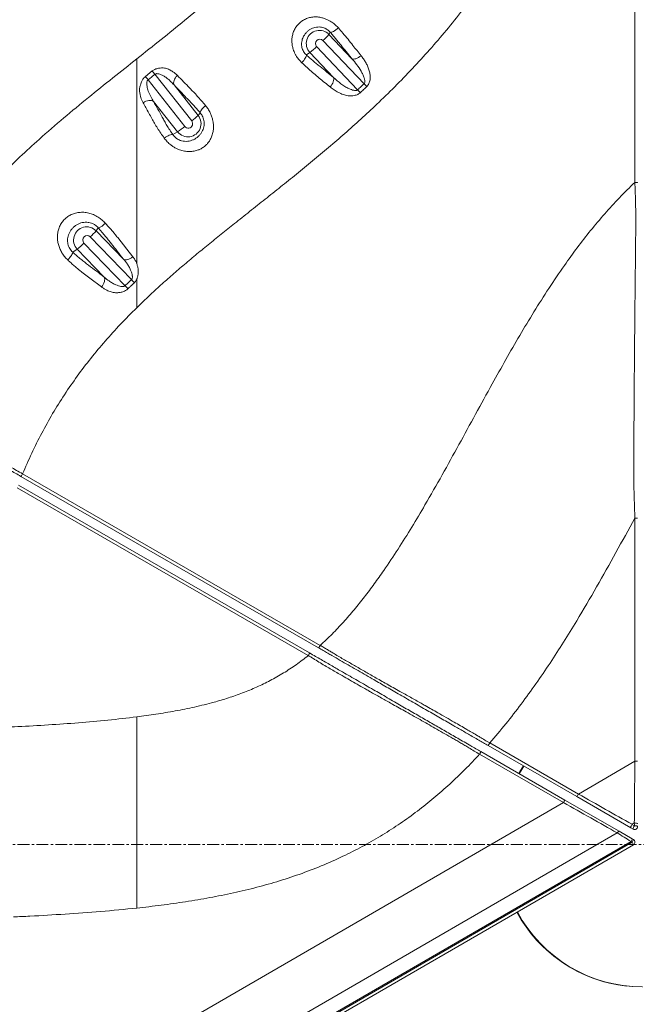
# Model space of a CAD drawing. Units: inches. Extents: x -1960 to 4484, y -122 to 381.
# Drawn here: x 264 to 290, y 158 to 199 of the extents above; entities that cross this region are included whole.
import ezdxf

# ---------------------------------------------------------------- set-up
doc = ezdxf.new("R2010")
doc.units = ezdxf.units.IN
doc.header["$MEASUREMENT"] = 0
for name, pattern in [('CENTER', [2, 1.25, -0.25, 0.25, -0.25]), ('CENTERX2', [0.8, 0.5, -0.1, 0.1, -0.1]), ('SLD-Solid', [0])]:
    doc.linetypes.add(name, pattern=pattern)
doc.layers.get('0').update_dxf_attribs({"linetype": 'SLD-Solid'})
doc.layers.add('grid', color=1, linetype='CENTER', lineweight=5)
doc.layers.add('INNER TRIANGLE DETAILS', color=7, linetype='Continuous', lineweight=0, transparency=0.3)

msp = doc.modelspace()

# ---------------------------------------------------------------- linework, layer by layer
at = {"color": 7, "linetype": 'Continuous', "lineweight": 15}
for p, q in [((289.78297, 192.24836), (289.78297, 208.5319)), ((289.78424, 192.24438), (289.78297, 192.24836)), ((276.45211, 172.63392), (263.90122, 179.85763)), ((263.97008, 179.96597), (276.52138, 172.74202)), ((276.01607, 172.31173), (263.73515, 179.38006)), ((263.79099, 179.4884), (276.07138, 172.42037)), ((289.78297, 167.85604), (289.78297, 178.10433)), ((276.52138, 172.74202), (276.52121, 172.74179)), ((276.01574, 172.31136), (276.01607, 172.31173)), ((287.33324, 166.37124), (283.59534, 168.5226)), ((283.6648, 168.63016), (283.66483, 168.63015)), ((283.66483, 168.63015), (283.66505, 168.63045)), ((283.66505, 168.63045), (287.4021, 166.47958)), ((283.23763, 168.15533), (283.23736, 168.15497)), ((286.77704, 166.11821), (283.23763, 168.15533)), ((283.29262, 168.26416), (286.83289, 166.22654)), ((289.78297, 167.85604), (289.90146, 167.85604)), ((289.61702, 165.0568), (287.33324, 166.37124)), ((286.83289, 166.22654), (289.11667, 164.9121)), ((289.76117, 165.25837), (289.6641, 165.20225)), ((206.50018, 117.12229), (289.03903, 164.84088)), ((289.11667, 164.9121), (289.67684, 164.58969)), ((289.7141, 165.00093), (289.61702, 165.0568)), ((289.621, 164.48136), (206.52198, 116.43891)), ((206.52198, 116.38141), (289.67083, 164.45267)), ((289.72689, 164.34446), (206.57803, 116.2732)), ((289.67083, 164.45267), (289.621, 164.48136)), ((289.67684, 164.58969), (289.72668, 164.56101))]:
    msp.add_line(p, q, dxfattribs=at)
at = {"color": 7, "linetype": 'Continuous', "lineweight": 15, "flags": 128}
for points in [[(284.89424, 167.34234), (284.99898, 167.51781), (285.09109, 167.66172)], [(284.909, 167.33385), (285.0186, 167.51781), (285.10532, 167.65353)], [(289.6641, 165.20225), (289.64985, 165.17875), (289.63705, 165.15459), (289.6263, 165.13094), (289.61814, 165.10896), (289.61296, 165.08971), (289.61101, 165.07413), (289.61239, 165.06298), (289.61702, 165.0568)], [(289.76117, 165.25837), (289.78758, 165.25851), (289.81349, 165.25698), (289.83775, 165.25385), (289.85927, 165.24927), (289.87709, 165.24344), (289.89042, 165.23662), (289.89867, 165.22912), (289.90146, 165.22126)], [(289.76499, 165.13997), (289.79092, 165.13989), (289.81623, 165.1385), (289.83983, 165.13584), (289.8607, 165.13205), (289.87794, 165.12727), (289.89081, 165.12171), (289.89877, 165.11563), (289.90146, 165.10926)], [(289.03903, 164.84088), (289.05064, 164.85794), (289.06236, 164.8734), (289.07384, 164.88682), (289.08475, 164.8978), (289.09476, 164.90601), (289.10358, 164.91122), (289.11096, 164.91327), (289.11667, 164.9121)]]:
    msp.add_lwpolyline(points, dxfattribs=at)
at = {"color": 7, "linetype": 'Continuous', "lineweight": 15}
for centre, radius, start, end in [((263.32947, 180.29712), 0.72114, 322.451576, 332.664437), ((290.08898, 164.35235), 6, 146.492813, 150.076137), ((286.76149, 166.81072), 0.72114, 322.451559, 332.664451), ((286.20931, 166.47941), 0.6729, 327.534523, 337.926883), ((289.92223, 165.00358), 0.20815, 139.062044, 180.731287), ((289.77646, 165.10926), 0.125, 240.07725, 0), ((289.05327, 164.84256), 0.6729, 327.534523, 337.926883), ((289.1031, 164.81388), 0.6729, 327.534523, 337.926883), ((289.10323, 164.09005), 0.67355, 22.192369, 32.573582), ((289.66432, 164.45267), 0.125, 300.033708, 60.07725), ((290.08898, 164.35235), 6, 208.368149, 263.702471), ((290.09081, 164.3432), 5.99094, 208.281019, 269.973503), ((290.11043, 164.34321), 5.99096, 208.187117, 269.973467)]:
    msp.add_arc(centre, radius, start, end, dxfattribs=at)
for centre, major_axis, ratio, start_param, end_param in [((289.77646, 167.65655), (0.06257, 7.54428), 0.00064385, 4.38890143, 4.73883953), ((287.56851, 166.38006), (6.5705, -3.70947), 0.00064372, 1.24654992, 1.59648801), ((286.94344, 166.01869), (6.5705, -3.70947), 0.00064372, 1.24654992, 1.59648801), ((290.19714, 164.86714), (1.68955, -1.04463), 0.00250058, 1.83099185, 1.89332031), ((289.77646, 164.62393), (-0.06256, 1.98524), 0.00250103, 4.97527012, 5.03759858), ((289.57208, 164.50577), (1.68955, -1.04463), 0.00250058, 1.54338222, 1.89332031)]:
    msp.add_ellipse(centre, major_axis=major_axis, ratio=ratio, start_param=start_param, end_param=end_param, dxfattribs=at)
for points, knots in [([(289.78195, 178.1034), (289.78195, 178.10341), (289.78122, 178.24264), (289.76785, 178.53477), (289.75658, 178.97856), (289.73737, 179.4698), (289.73339, 179.9951), (289.7388, 180.63317), (289.73929, 181.34596), (289.74751, 182.17051), (289.75275, 183.0382), (289.75898, 183.94854), (289.76627, 184.86942), (289.77419, 185.76136), (289.78243, 186.62392), (289.79136, 187.45358), (289.79963, 188.23971), (289.80783, 188.979), (289.8148, 189.6705), (289.82033, 190.26425), (289.8188, 190.74718), (289.81961, 191.12377), (289.81289, 191.48632), (289.79461, 191.86143), (289.78769, 192.11671), (289.78424, 192.24438)], [0, 0, 0, 0, 0.00000016, 0.02913619, 0.06116469, 0.09318764, 0.13347858, 0.17377823, 0.22987662, 0.28596995, 0.34915542, 0.41334614, 0.47762807, 0.54232316, 0.60003132, 0.65808526, 0.71613453, 0.7653438, 0.81457987, 0.86377121, 0.89398343, 0.92028794, 0.94657387, 0.97328137, 1, 1, 1, 1]), ([(263.90122, 179.85763), (263.82076, 179.90394), (263.65984, 179.99656), (263.44906, 180.11788), (263.2732, 180.21909), (263.12968, 180.3017), (262.93993, 180.41091), (262.70557, 180.5458), (262.42133, 180.70939), (262.13626, 180.87347), (261.84522, 181.04097), (261.54341, 181.21468), (261.25245, 181.38214), (260.97111, 181.54407), (260.70562, 181.69687), (260.43557, 181.8523), (260.16526, 182.00788), (259.89947, 182.16086), (259.65375, 182.30228), (259.43264, 182.42954), (259.2349, 182.54335), (258.82262, 182.78064), (258.42288, 183.01071), (258.02589, 183.2392), (257.85334, 183.33851), (257.67339, 183.44208), (257.48236, 183.55204), (257.29123, 183.66204), (257.10685, 183.76816), (256.99199, 183.83427), (256.93456, 183.86732)], [0, 0, 0, 0, 0.03025525, 0.06051043, 0.0806292, 0.10082638, 0.12099508, 0.16524205, 0.20965575, 0.25405646, 0.29828716, 0.34230766, 0.38629188, 0.42015476, 0.45416153, 0.48802415, 0.52189246, 0.55590528, 0.58977236, 0.6189852, 0.64831322, 0.67760108, 0.81627459, 0.84442728, 0.87282784, 0.9010613, 0.92892442, 0.95662302, 0.97831146, 1, 1, 1, 1]), ([(257.00342, 183.97566), (257.00343, 183.97566), (257.05251, 183.94778), (257.15106, 183.89198), (257.29843, 183.80838), (257.44471, 183.72542), (257.58934, 183.64337), (257.72987, 183.56357), (257.90896, 183.46213), (258.09584, 183.35431), (258.50689, 183.11802), (258.88447, 182.90028), (259.24633, 182.69282), (259.40881, 182.59801), (259.58677, 182.49456), (259.76751, 182.38933), (259.94796, 182.28424), (260.12634, 182.1803), (260.31061, 182.07289), (260.49815, 181.96351), (260.68617, 181.8538), (260.87421, 181.74402), (261.06161, 181.63454), (261.26455, 181.51598), (261.47824, 181.39076), (261.7642, 181.22466), (262.2709, 180.93401), (262.73836, 180.66219), (263.09872, 180.45702), (263.25018, 180.37187), (263.45138, 180.25836), (263.7076, 180.11396), (263.88211, 180.01557), (263.97008, 179.96597), (263.97008, 179.96597)], [0, 0, 0, 0, 0.00000026, 0.0184517, 0.03707688, 0.05626108, 0.07564146, 0.09569821, 0.11598057, 0.15726389, 0.18892292, 0.31555904, 0.34100803, 0.36649217, 0.39240514, 0.41861155, 0.44133545, 0.46425486, 0.48779683, 0.5115551, 0.53510739, 0.55887531, 0.58333402, 0.60803411, 0.64031439, 0.6730669, 0.73881133, 0.87029299, 0.886239, 0.9022494, 0.93490488, 0.96698668, 0.99999974, 1, 1, 1, 1]), ([(289.78297, 178.10433), (289.78289, 178.10432), (289.78273, 178.1043), (289.78244, 178.10411), (289.78218, 178.1038), (289.78202, 178.10352), (289.78195, 178.1034)], [0, 0, 0, 0, 0.15103061, 0.34585743, 0.71065414, 1, 1, 1, 1]), ([(289.90146, 178.10405), (289.90142, 178.10406), (289.90131, 178.10407), (289.8989, 178.10412), (289.88787, 178.10419), (289.8611, 178.10426), (289.82486, 178.10432), (289.79693, 178.10433), (289.78297, 178.10433)], [0, 0, 0, 0, 0.03505635, 0.11185097, 0.33388877, 0.55592603, 0.77796301, 1, 1, 1, 1]), ([(276.52121, 172.74179), (276.51414, 172.72961), (276.5, 172.70524), (276.48022, 172.67289), (276.46434, 172.64833), (276.45549, 172.63627), (276.45269, 172.63377), (276.45219, 172.6339), (276.45211, 172.63392)], [0, 0, 0, 0, 0.21147503, 0.42295004, 0.6344256, 0.8459024, 0.97339939, 1, 1, 1, 1]), ([(283.59534, 168.5226), (283.52934, 168.56059), (283.39739, 168.63654), (283.19002, 168.75589), (282.97807, 168.87788), (282.7641, 169.00103), (282.55594, 169.12083), (282.35123, 169.23866), (282.12162, 169.37081), (281.8674, 169.51713), (281.59061, 169.67643), (281.3102, 169.83783), (281.02401, 170.00254), (280.72972, 170.17192), (280.42623, 170.3466), (280.11744, 170.52432), (279.81449, 170.69869), (279.52174, 170.86718), (279.24215, 171.0281), (278.97085, 171.18425), (278.67815, 171.35271), (278.36681, 171.5319), (278.03329, 171.72386), (277.70154, 171.9148), (277.36349, 172.10937), (277.07528, 172.27525), (276.8328, 172.41481), (276.6444, 172.52325), (276.51613, 172.59707), (276.45211, 172.63392)], [0, 0, 0, 0, 0.02564117, 0.051263, 0.08078476, 0.11040419, 0.1402583, 0.1702156, 0.20002193, 0.24006947, 0.28021017, 0.32028677, 0.36022161, 0.40009616, 0.44011928, 0.48027107, 0.52028112, 0.55761836, 0.59515639, 0.63279013, 0.67025854, 0.72120697, 0.77224139, 0.8232836, 0.87421956, 0.92508529, 0.95000795, 0.97504555, 1, 1, 1, 1]), ([(276.52121, 172.74179), (276.5714, 172.71176), (276.6722, 172.65143), (276.82149, 172.56029), (276.96969, 172.47099), (277.14083, 172.36752), (277.33083, 172.25435), (277.60541, 172.09485), (277.95498, 171.89504), (278.38126, 171.65051), (278.75019, 171.43798), (279.05936, 171.26223), (279.32058, 171.11607), (279.59444, 170.96216), (279.85615, 170.81532), (280.09913, 170.6789), (280.32177, 170.55385), (280.54564, 170.42805), (280.75561, 170.30998), (280.9805, 170.18328), (281.2169, 170.05075), (281.61992, 169.81914), (282.1159, 169.53507), (282.58419, 169.26694), (282.89526, 169.0859), (283.08012, 168.97666), (283.26749, 168.86521), (283.45556, 168.75421), (283.59443, 168.6708), (283.6648, 168.63016), (283.6648, 168.63016)], [0, 0, 0, 0, 0.01971313, 0.03959387, 0.05985292, 0.0803069, 0.11212463, 0.14418606, 0.20826747, 0.27200922, 0.33581385, 0.37119288, 0.40680328, 0.44341762, 0.48047921, 0.50876714, 0.53726812, 0.56643422, 0.59582283, 0.62017326, 0.65700155, 0.69399217, 0.79304545, 0.86894788, 0.89748387, 0.92618169, 0.94557271, 0.97258359, 0.99999973, 1, 1, 1, 1]), ([(283.23736, 168.15497), (283.23736, 168.15497), (283.16164, 168.1987), (283.01003, 168.29027), (282.79924, 168.41503), (282.60881, 168.52906), (282.43876, 168.62923), (282.27153, 168.7271), (281.93673, 168.91952), (281.4503, 169.19805), (280.91561, 169.50704), (280.48441, 169.74868), (280.16638, 169.92724), (279.86438, 170.09636), (279.60594, 170.24101), (279.36858, 170.37374), (279.15306, 170.49425), (278.93853, 170.61415), (278.74027, 170.72514), (278.55911, 170.82598), (278.34282, 170.94825), (277.96769, 171.16449), (277.49702, 171.4345), (277.06572, 171.67952), (276.76794, 171.85509), (276.53054, 171.99837), (276.32027, 172.12598), (276.14872, 172.23144), (276.06058, 172.28539), (276.01574, 172.31136), (276.01574, 172.31136)], [0, 0, 0, 0, 0.00000026, 0.02916408, 0.0588004, 0.08191091, 0.10528752, 0.12903306, 0.15280867, 0.24830365, 0.33686148, 0.38128813, 0.42636751, 0.46168132, 0.49740766, 0.52477788, 0.5523406, 0.58049627, 0.60885087, 0.63197988, 0.65521343, 0.70183261, 0.79553177, 0.86372161, 0.89777174, 0.93211738, 0.9655797, 0.98272521, 0.99999974, 1, 1, 1, 1]), ([(276.01607, 172.31173), (276.02299, 172.32392), (276.03682, 172.3483), (276.05422, 172.38079), (276.06659, 172.40554), (276.0714, 172.41722), (276.07174, 172.42004), (276.07144, 172.42032), (276.07138, 172.42037)], [0, 0, 0, 0, 0.21827809, 0.43655613, 0.65483546, 0.87311736, 0.97683962, 1, 1, 1, 1]), ([(276.07138, 172.42037), (276.15384, 172.37291), (276.31866, 172.27805), (276.56239, 172.13777), (276.79486, 172.00397), (277.01932, 171.87478), (277.23717, 171.7494), (277.4882, 171.60492), (277.7741, 171.44037), (278.09195, 171.25743), (278.41857, 171.06944), (278.73581, 170.88685), (279.04528, 170.70873), (279.34215, 170.53787), (279.63955, 170.3667), (279.93332, 170.19762), (280.21824, 170.03363), (280.4949, 169.8744), (280.76173, 169.72082), (281.02258, 169.57069), (281.27897, 169.42313), (281.53757, 169.27428), (281.79581, 169.12565), (282.05273, 168.97778), (282.31321, 168.82786), (282.58131, 168.67356), (282.83679, 168.52651), (283.07619, 168.38873), (283.22045, 168.30569), (283.29262, 168.26416)], [0, 0, 0, 0, 0.03175044, 0.06345788, 0.09681345, 0.13030064, 0.16394332, 0.19751158, 0.2448719, 0.29228658, 0.33959015, 0.38679872, 0.42543947, 0.46419808, 0.50283065, 0.53983928, 0.57684937, 0.61298218, 0.64920061, 0.68560668, 0.72209889, 0.758462, 0.79576533, 0.83326252, 0.87063437, 0.90769828, 0.94463665, 0.97230589, 1, 1, 1, 1]), ([(283.66483, 168.63015), (283.65776, 168.61797), (283.64361, 168.59361), (283.62376, 168.56131), (283.60779, 168.53684), (283.5987, 168.52468), (283.59592, 168.5224), (283.5954, 168.52258), (283.59534, 168.5226)], [0, 0, 0, 0, 0.21157461, 0.42314914, 0.6347262, 0.84630885, 0.9817329, 1, 1, 1, 1]), ([(283.23763, 168.15533), (283.24454, 168.16752), (283.25836, 168.19191), (283.2757, 168.22443), (283.28799, 168.24923), (283.29276, 168.26107), (283.29301, 168.26384), (283.29267, 168.26412), (283.29262, 168.26416)], [0, 0, 0, 0, 0.21827644, 0.43655277, 0.65483234, 0.87311843, 0.98161063, 1, 1, 1, 1])]:
    msp.add_open_spline(points, degree=3, knots=knots, dxfattribs=at)
msp.add_open_spline([(289.78424, 192.24438), (289.79983, 192.24481), (289.83101, 192.24567), (289.86951, 192.24696), (289.89627, 192.24826), (289.89973, 192.24912), (289.90146, 192.24955)], degree=3, dxfattribs=at)
at = {"layer": 'grid', "linetype": 'CENTERX2'}
msp.add_line((-50.64643, 164.35225), (438.96327, 164.35225), dxfattribs=at)
at = {"layer": 'INNER TRIANGLE DETAILS', "linetype": 'Continuous'}
for p, q in [((276.88606, 198.47802), (276.94202, 198.56785)), ((276.88606, 198.47802), (277.85289, 197.4581)), ((276.36624, 197.96858), (278.09448, 196.14543)), ((278.3639, 196.39963), (276.63472, 198.22377)), ((276.08262, 197.71433), (275.93562, 197.61508)), ((277.07936, 196.66285), (276.08262, 197.71433)), ((271.09957, 194.83366), (269.54526, 196.80074)), ((269.25726, 196.56783), (270.80928, 194.60365)), ((270.35643, 196.3489), (271.37265, 195.06281)), ((271.37265, 195.06281), (271.45879, 195.17239)), ((289.78297, 167.85604), (287.4021, 166.47958)), ((286.77704, 166.11821), (206.52198, 119.71995))]:
    msp.add_line(p, q, dxfattribs=at)
at = {"layer": 'INNER TRIANGLE DETAILS', "color": 7, "linetype": 'Continuous'}
for p, q in [((269.14803, 196.7062), (269.43594, 196.93913)), ((270.50392, 194.3745), (269.49155, 195.65573)), ((270.50392, 194.3745), (270.30407, 194.25953)), ((267.07106, 190.20453), (267.15071, 190.33555)), ((267.07106, 190.20453), (268.21728, 189.01739)), ((266.55593, 189.69018), (268.29062, 187.89355)), ((268.55877, 188.14911), (266.82206, 189.94783)), ((266.27465, 189.43348), (266.08433, 189.30293)), ((267.41179, 188.25574), (266.27465, 189.43348)), ((268.41588, 187.76713), (268.41515, 187.76643))]:
    msp.add_line(p, q, dxfattribs=at)
at = {"layer": 'INNER TRIANGLE DETAILS', "linetype": 'Continuous', "flags": 128}
for points in [[(277.2814, 198.75317), (277.22966, 198.70977), (277.17737, 198.67004), (277.12624, 198.63526), (277.07794, 198.60657), (277.03403, 198.58491), (276.99595, 198.57097), (276.96495, 198.56522), (276.94202, 198.56785)], [(275.93562, 197.61508), (275.93431, 197.58986), (275.92525, 197.55788), (275.90869, 197.52008), (275.88513, 197.47758), (275.85526, 197.43163), (275.81997, 197.38359), (275.78029, 197.33488), (275.73741, 197.28693)], [(278.24116, 197.58372), (278.18755, 197.54277), (278.13187, 197.50732), (278.07593, 197.47853), (278.02154, 197.45733), (277.97047, 197.44441), (277.92437, 197.44019), (277.88475, 197.4448), (277.85289, 197.4581)], [(277.07936, 196.66285), (277.0891, 196.62689), (277.09021, 196.58406), (277.08267, 196.5357), (277.0667, 196.48333), (277.04281, 196.42861), (277.01176, 196.37326), (276.97451, 196.31903), (276.93225, 196.26761)], [(271.45879, 195.17239), (271.45838, 195.19635), (271.46733, 195.22687), (271.48535, 195.26297), (271.51187, 195.3035), (271.54605, 195.34716), (271.58678, 195.39255), (271.63277, 195.43823), (271.68255, 195.48274)]]:
    msp.add_lwpolyline(points, dxfattribs=at)
at = {"layer": 'INNER TRIANGLE DETAILS', "color": 7, "linetype": 'Continuous', "flags": 128}
for points in [[(269.54526, 196.80074), (269.40204, 196.6849), (269.25726, 196.56783)], [(270.35643, 196.3489), (270.34098, 196.38949), (270.33534, 196.43609), (270.33969, 196.48721), (270.35389, 196.54123), (270.37749, 196.59641), (270.40973, 196.65101), (270.4496, 196.70329), (270.49581, 196.75158)], [(269.04919, 195.60231), (269.10699, 195.63651), (269.16797, 195.66397), (269.23015, 195.6838), (269.29156, 195.69536), (269.3502, 195.6983), (269.4042, 195.6925), (269.45183, 195.67815), (269.49155, 195.65573)], [(269.94251, 194.10982), (269.99628, 194.14639), (270.05071, 194.17946), (270.10416, 194.20804), (270.15502, 194.23127), (270.20176, 194.24846), (270.24298, 194.25907), (270.27743, 194.2628), (270.30407, 194.25953)], [(267.46375, 190.52155), (267.41443, 190.47965), (267.36526, 190.44115), (267.31771, 190.40721), (267.27324, 190.37888), (267.23318, 190.35699), (267.19875, 190.34221), (267.17098, 190.33499), (267.15071, 190.33555)], [(267.98052, 189.9204), (267.98052, 189.9204), (268.3609, 189.4373), (268.62085, 189.10717)], [(265.87357, 188.97767), (265.91736, 189.02606), (265.95828, 189.07506), (265.99507, 189.12319), (266.02663, 189.16898), (266.052, 189.21105), (266.07041, 189.24812), (266.0813, 189.27906), (266.08433, 189.30293)], [(268.62085, 189.10717), (268.56721, 189.06884), (268.51104, 189.03688), (268.45409, 189.01229), (268.39812, 188.99582), (268.34488, 188.98799), (268.29601, 188.98904), (268.25303, 188.99895), (268.21728, 189.01739)], [(267.2941, 187.84074), (266.80057, 188.2147), (266.63495, 188.34018), (266.46274, 188.47064), (266.46274, 188.47064)], [(267.41179, 188.25574), (267.4263, 188.21651), (267.43215, 188.17047), (267.42916, 188.11905), (267.41741, 188.06387), (267.39728, 188.00666), (267.3694, 187.94921), (267.33464, 187.89332), (267.2941, 187.84074)]]:
    msp.add_lwpolyline(points, dxfattribs=at)
at = {"layer": 'INNER TRIANGLE DETAILS', "linetype": 'Continuous'}
for centre, radius, start, end in [((276.48428, 198.09623), 0.55424, 43.538768, 223.555178), ((276.50049, 198.09616), 0.18521, 43.552401, 223.541545), ((274.38405, 200.70008), 3.34628, 312.267103, 318.39145), ((273.45475, 200.93111), 4.15371, 309.246166, 314.502091), ((285.08228, 202.77588), 9.26246, 223.503338, 224.526517), ((284.80865, 202.40218), 9.17752, 222.980265, 224.01531), ((270.9384, 194.71851), 0.55418, 218.371209, 38.409021), ((268.87637, 197.76034), 3.67533, 307.221491, 312.781022), ((267.87157, 198.20032), 4.64394, 304.529933, 309.24153), ((270.95444, 194.71864), 0.18518, 218.384775, 38.395455)]:
    msp.add_arc(centre, radius, start, end, dxfattribs=at)
at = {"layer": 'INNER TRIANGLE DETAILS', "color": 7, "linetype": 'Continuous'}
for centre, radius, start, end in [((275.53133, 201.63327), 8.06366, 217.663436, 218.916035), ((275.81853, 201.86878), 8.06467, 217.681013, 218.933975), ((266.67281, 189.81905), 0.55425, 44.066007, 224.080191), ((266.68901, 189.81899), 0.18521, 44.079622, 224.066576), ((264.56843, 192.383), 3.31796, 312.782704, 318.961285), ((263.64728, 192.59492), 4.11069, 309.728915, 315.038563), ((275.18401, 194.3705), 9.08843, 223.199444, 224.321239), ((274.9178, 194.2606), 9.19014, 223.853167, 224.962646)]:
    msp.add_arc(centre, radius, start, end, dxfattribs=at)
at = {"layer": 'INNER TRIANGLE DETAILS', "linetype": 'Continuous'}
for points, knots in [([(268.78098, 197.44933), (269.12489, 197.72173), (269.80387, 198.25951), (270.80315, 199.06496), (271.76506, 199.86611), (272.68642, 200.67002), (273.56374, 201.4839), (274.3965, 202.31325), (275.16262, 203.14104), (275.86579, 203.96982), (276.51136, 204.80091), (277.12081, 205.66299), (277.69127, 206.55591), (278.22485, 207.47543), (278.54556, 208.10722), (278.70596, 208.42322)], [0, 0, 0, 0, 0.08811288, 0.17396255, 0.25776763, 0.33951239, 0.41950452, 0.49804757, 0.57546909, 0.64591866, 0.71621932, 0.78669358, 0.85779806, 0.92887716, 1, 1, 1, 1]), ([(287.27905, 208.17005), (287.14979, 207.82963), (286.89196, 207.15058), (286.46503, 206.14508), (286.00722, 205.15033), (285.51309, 204.16561), (284.98316, 203.19369), (284.41634, 202.23598), (283.81501, 201.29813), (283.18313, 200.38648), (282.52482, 199.50541), (281.84109, 198.65318), (281.13453, 197.83023), (280.40738, 197.0363), (279.66417, 196.27225), (278.93795, 195.56557), (278.23388, 194.91167), (277.55631, 194.30679), (276.87599, 193.71999), (276.19533, 193.14972), (275.62973, 192.68682), (275.18125, 192.32458), (274.85023, 192.05911), (274.52105, 191.79656), (274.19437, 191.53705), (273.86801, 191.27842), (273.54397, 191.02186), (273.22224, 190.76684), (272.8227, 190.44935), (272.34478, 190.06752), (271.79385, 189.62216), (271.25531, 189.17951), (270.73243, 188.74029), (270.22276, 188.30063), (269.7279, 187.85933), (269.2462, 187.41531), (268.93539, 187.11348), (268.78098, 186.96352)], [0, 0, 0, 0, 0.03821948, 0.07623535, 0.11463878, 0.15315258, 0.19186918, 0.23082925, 0.26996321, 0.30880909, 0.34726603, 0.38542247, 0.42351409, 0.46114272, 0.49846095, 0.53543617, 0.56754848, 0.59937066, 0.6308247, 0.66190578, 0.69263386, 0.70758991, 0.72245756, 0.73720196, 0.75181563, 0.7662798, 0.78093991, 0.79522799, 0.8094015, 0.8345417, 0.85947973, 0.88380995, 0.90775957, 0.93120188, 0.95450184, 0.97739539, 1, 1, 1, 1]), ([(275.41524, 197.75613), (275.41524, 197.75613), (275.40147, 197.79047), (275.36967, 197.87501), (275.3364, 198.01577), (275.31949, 198.17918), (275.32739, 198.34853), (275.3631, 198.52063), (275.4305, 198.6894), (275.52475, 198.83871), (275.64004, 198.96445), (275.7381, 199.04004), (275.84958, 199.1079), (275.9761, 199.16605), (276.15747, 199.21082), (276.35005, 199.22216), (276.52913, 199.20019), (276.68983, 199.15624), (276.7821, 199.11706), (276.82774, 199.09557), (276.82774, 199.09557)], [0, 0, 0, 0, 0.00000091, 0.04290705, 0.10464219, 0.16762665, 0.23432218, 0.30269832, 0.37301677, 0.44586082, 0.50692137, 0.56999273, 0.58862885, 0.65864689, 0.73125327, 0.80638054, 0.88398803, 0.94148142, 0.99999909, 1, 1, 1, 1]), ([(276.94202, 198.56785), (276.93261, 198.57868), (276.90634, 198.60894), (276.8555, 198.65551), (276.79994, 198.6948), (276.73646, 198.7307), (276.66423, 198.76177), (276.58855, 198.78094), (276.50508, 198.79289), (276.41375, 198.79503), (276.29836, 198.77739), (276.18656, 198.74048), (276.08204, 198.68614), (275.98511, 198.61429), (275.90091, 198.52837), (275.83109, 198.43032), (275.78018, 198.32797), (275.74666, 198.22239), (275.73098, 198.12199), (275.73055, 198.02371), (275.74387, 197.9311), (275.77184, 197.83988), (275.81417, 197.75504), (275.86932, 197.67745), (275.91324, 197.63614), (275.93562, 197.61508)], [0, 0, 0, 0, 0.02085199, 0.05822092, 0.09660998, 0.11371326, 0.15684587, 0.20160766, 0.21843306, 0.27112595, 0.32548865, 0.37749191, 0.43097044, 0.48410537, 0.53897597, 0.59200107, 0.64653362, 0.69466471, 0.74387787, 0.78560544, 0.82835429, 0.86988385, 0.91308316, 0.95569758, 1, 1, 1, 1]), ([(276.82774, 199.09557), (276.82774, 199.09557), (276.86396, 199.07905), (276.9532, 199.02943), (277.09019, 198.93717), (277.20382, 198.83732), (277.26348, 198.77261), (277.2814, 198.75317)], [0, 0, 0, 0, 0.00000409, 0.20664377, 0.52849985, 0.8583354, 1, 1, 1, 1]), ([(277.2814, 198.75317), (277.34627, 198.67965), (277.41114, 198.60614), (277.47267, 198.53463), (277.47267, 198.53463)], [0, 0, 0, 0, 0.9999923, 1, 1, 1, 1]), ([(277.85289, 197.4581), (277.84386, 197.46923), (277.69108, 197.6575), (277.50239, 197.89004), (277.28857, 198.1546), (277.17831, 198.2892), (277.06385, 198.42659), (276.98262, 198.52078), (276.94202, 198.56785)], [0, 0, 0, 0, 0.03038247, 0.51406223, 0.63498182, 0.75584802, 0.87798834, 1, 1, 1, 1]), ([(277.47267, 198.53463), (277.47267, 198.53463), (277.54673, 198.44613), (277.69306, 198.27259), (277.94152, 197.95736), (278.12619, 197.72708), (278.24116, 197.58372)], [0, 0, 0, 0, 0.00000172, 0.27329167, 0.54759229, 1, 1, 1, 1]), ([(275.73741, 197.28693), (275.69857, 197.32666), (275.62008, 197.40694), (275.53065, 197.5318), (275.46344, 197.64967), (275.42928, 197.71971), (275.41524, 197.75613), (275.41524, 197.75613)], [0, 0, 0, 0, 0.29587778, 0.59802257, 0.79796783, 0.99999593, 1, 1, 1, 1]), ([(275.93562, 197.61508), (275.98387, 197.57119), (276.08086, 197.48297), (276.22454, 197.36042), (276.36726, 197.24217), (276.6506, 197.01368), (276.88877, 196.8188), (277.07936, 196.66285)], [0, 0, 0, 0, 0.12213719, 0.24551504, 0.37091872, 0.49659429, 1, 1, 1, 1]), ([(277.85289, 197.4581), (277.92281, 197.37501), (278.06316, 197.20822), (278.21467, 196.98405), (278.31641, 196.79552), (278.36954, 196.66176), (278.3962, 196.55423), (278.39902, 196.4807), (278.39019, 196.43633), (278.37491, 196.41067), (278.3656, 196.40134), (278.3639, 196.39963)], [0, 0, 0, 0, 0.26631909, 0.5346027, 0.66221447, 0.79120333, 0.88702719, 0.93021463, 0.96859223, 0.99425828, 1, 1, 1, 1]), ([(278.24116, 197.58372), (278.2751, 197.53951), (278.34299, 197.4511), (278.43274, 197.30785), (278.51199, 197.1566), (278.57584, 196.99515), (278.6225, 196.82376), (278.63365, 196.65225), (278.60965, 196.51155), (278.57322, 196.41105), (278.53373, 196.33946), (278.49656, 196.29966), (278.47883, 196.28068)], [0, 0, 0, 0, 0.12044226, 0.24086926, 0.36414215, 0.48734582, 0.61193412, 0.74018641, 0.84289112, 0.89581671, 0.95032448, 1, 1, 1, 1]), ([(275.96129, 197.07927), (275.96129, 197.07927), (275.88788, 197.14555), (275.81264, 197.21624), (275.73741, 197.28693)], [0, 0, 0, 0, 0.0000073, 1, 1, 1, 1]), ([(276.93225, 196.26761), (276.91382, 196.28285), (276.74262, 196.4244), (276.49462, 196.6275), (276.19249, 196.87859), (276.03939, 197.01094), (275.96129, 197.07927), (275.96129, 197.07927)], [0, 0, 0, 0, 0.056879378, 0.528290555, 0.764274326, 0.99999836, 1, 1, 1, 1]), ([(270.49581, 196.75158), (270.66969, 196.57285), (270.89509, 196.34117), (271.17551, 196.05636), (271.3345, 195.88318), (271.50487, 195.69186), (271.62305, 195.55276), (271.68255, 195.48274)], [0, 0, 0, 0, 0.45357773, 0.58799053, 0.72271087, 0.86041682, 1, 1, 1, 1]), ([(278.09448, 196.14543), (278.08387, 196.13792), (278.06589, 196.1252), (278.02768, 196.11664), (277.98426, 196.11594), (277.91488, 196.12666), (277.82937, 196.15288), (277.70237, 196.20548), (277.55561, 196.28811), (277.33353, 196.43923), (277.1816, 196.5729), (277.07936, 196.66285)], [0, 0, 0, 0, 0.03165337, 0.05363883, 0.09539863, 0.13880292, 0.22807195, 0.31874857, 0.48529605, 0.6536245, 1, 1, 1, 1]), ([(271.45879, 195.17239), (271.40864, 195.23074), (271.30762, 195.34828), (271.15846, 195.5142), (271.01446, 195.66692), (270.74718, 195.94459), (270.5282, 196.17117), (270.35643, 196.3489)], [0, 0, 0, 0, 0.12546017, 0.25271118, 0.38469056, 0.51735878, 1, 1, 1, 1]), ([(278.2086, 196.02517), (278.17581, 195.99955), (278.12229, 195.95772), (278.03439, 195.92401), (277.94087, 195.90041), (277.82602, 195.88779), (277.70143, 195.8931), (277.58755, 195.91707), (277.44716, 195.95991), (277.28167, 196.03146), (277.09727, 196.13912), (276.98744, 196.22464), (276.93225, 196.26761)], [0, 0, 0, 0, 0.08157042, 0.1331597, 0.18597306, 0.27562487, 0.36806648, 0.44664946, 0.52532622, 0.68675987, 0.84259939, 1, 1, 1, 1]), ([(278.09448, 196.14543), (278.1396, 196.18771), (278.2297, 196.27214), (278.31921, 196.35718), (278.3639, 196.39963)], [0, 0, 0, 0, 0.5007824, 1, 1, 1, 1]), ([(278.47883, 196.28068), (278.43401, 196.23801), (278.34422, 196.15253), (278.25385, 196.06767), (278.2086, 196.02517)], [0, 0, 0, 0, 0.49923522, 1, 1, 1, 1]), ([(271.68255, 195.48274), (271.71904, 195.43607), (271.79286, 195.34167), (271.87741, 195.18933), (271.94058, 195.0361), (271.97107, 194.93673), (271.98216, 194.88575), (271.98216, 194.88575)], [0, 0, 0, 0, 0.26940924, 0.54488327, 0.77062447, 0.99999654, 1, 1, 1, 1]), ([(270.30407, 194.25953), (270.31998, 194.23719), (270.35225, 194.19188), (270.40557, 194.13977), (270.46543, 194.09241), (270.53237, 194.05078), (270.60752, 194.01801), (270.69695, 193.99057), (270.80167, 193.97347), (270.9286, 193.97562), (271.053, 193.99881), (271.16979, 194.04068), (271.2801, 194.10121), (271.37901, 194.17798), (271.46519, 194.27041), (271.53262, 194.37163), (271.58198, 194.47965), (271.61204, 194.58682), (271.62527, 194.69539), (271.62232, 194.80043), (271.60346, 194.90457), (271.56935, 195.00265), (271.52111, 195.09496), (271.47982, 195.14626), (271.45879, 195.17239)], [0, 0, 0, 0, 0.03768466, 0.07642665, 0.09759877, 0.13665917, 0.17691998, 0.2016319, 0.2559553, 0.31223452, 0.36496843, 0.41909051, 0.47133754, 0.52520062, 0.57785012, 0.63215317, 0.6811215, 0.73125426, 0.77592463, 0.82172309, 0.8651701, 0.91010326, 0.95420672, 1, 1, 1, 1]), ([(271.98216, 194.88575), (271.98216, 194.88575), (271.98556, 194.86842), (272.00118, 194.79325), (272.01936, 194.65686), (272.0163, 194.47664), (271.9856, 194.2962), (271.92779, 194.13081), (271.84666, 193.98317), (271.76733, 193.88206), (271.67481, 193.78912), (271.56832, 193.70525), (271.45669, 193.6456), (271.33268, 193.59536), (271.19489, 193.5573), (270.99634, 193.53966), (270.78949, 193.55886), (270.60603, 193.6067), (270.49761, 193.65586), (270.4549, 193.67474), (270.4549, 193.67474)], [0, 0, 0, 0, 0.00000094, 0.02118705, 0.09212028, 0.16474053, 0.23786799, 0.31300644, 0.37603844, 0.44077863, 0.46688884, 0.5335087, 0.60242784, 0.61790851, 0.69441266, 0.77358867, 0.85742504, 0.94399016, 0.99999906, 1, 1, 1, 1]), ([(276.52138, 172.74202), (276.68933, 172.89915), (277.02529, 173.21348), (277.4975, 173.71739), (277.94963, 174.23943), (278.38186, 174.77854), (278.79732, 175.33096), (279.2739, 176.00226), (279.80364, 176.79753), (280.38046, 177.71976), (281.00011, 178.76079), (281.66106, 179.92107), (282.36671, 181.19828), (283.06598, 182.47987), (283.72177, 183.67496), (284.34036, 184.77989), (284.92453, 185.7928), (285.52708, 186.79524), (286.15282, 187.78366), (286.76132, 188.68381), (287.35019, 189.49571), (287.91425, 190.22193), (288.50648, 190.92532), (289.12608, 191.60507), (289.564, 192.03393), (289.78297, 192.24836)], [0, 0, 0, 0, 0.02912766, 0.05826847, 0.08742184, 0.11658745, 0.14576424, 0.17495261, 0.22083942, 0.2667525, 0.31268824, 0.37424372, 0.43583542, 0.49745924, 0.55911178, 0.60845214, 0.65780657, 0.70717319, 0.75655037, 0.80593557, 0.84474389, 0.88355525, 0.92236885, 0.96118398, 1, 1, 1, 1]), ([(283.66505, 168.63045), (283.89354, 168.89781), (284.35049, 169.43249), (284.99594, 170.26732), (285.61573, 171.12092), (286.20979, 171.9926), (286.78189, 172.8787), (287.44043, 173.94763), (288.1762, 175.20445), (288.98658, 176.64981), (289.51683, 177.61888), (289.78195, 178.1034)], [0, 0, 0, 0, 0.09337682, 0.18674475, 0.28009663, 0.37343709, 0.46677714, 0.56010385, 0.70674236, 0.85337566, 1, 1, 1, 1]), ([(276.01574, 172.31136), (275.84671, 172.18106), (275.50873, 171.92051), (274.97165, 171.57175), (274.41483, 171.25676), (273.83926, 170.97805), (273.24869, 170.73402), (272.64883, 170.52376), (271.97285, 170.3233), (271.22515, 170.13955), (270.40712, 169.97484), (269.59373, 169.83768), (269.05139, 169.76462), (268.78098, 169.72818)], [0, 0, 0, 0, 0.082182, 0.16432893, 0.24644075, 0.32851744, 0.41055787, 0.49253032, 0.57333803, 0.68217457, 0.78911461, 0.89484998, 1, 1, 1, 1]), ([(268.78098, 161.67349), (269.12607, 161.71257), (269.81496, 161.79059), (270.84151, 161.93581), (271.85641, 162.1065), (272.85806, 162.30777), (273.84119, 162.54204), (274.80673, 162.81456), (275.75277, 163.12932), (276.68175, 163.49077), (277.55801, 163.88551), (278.38108, 164.3081), (279.15142, 164.75285), (279.89841, 165.23556), (280.62043, 165.75466), (281.31613, 166.30839), (281.9841, 166.89496), (282.62708, 167.50891), (283.03394, 167.93963), (283.23736, 168.15497)], [0, 0, 0, 0, 0.06416457, 0.12808889, 0.19152664, 0.25428326, 0.31681025, 0.37820154, 0.43957314, 0.50092774, 0.56226509, 0.61701858, 0.67176045, 0.7264903, 0.78121088, 0.83592041, 0.89062126, 0.94531429, 1, 1, 1, 1])]:
    msp.add_open_spline(points, degree=3, knots=knots, dxfattribs=at)
at = {"layer": 'INNER TRIANGLE DETAILS', "color": 7, "linetype": 'Continuous'}
for points, knots in [([(268.78098, 197.44933), (268.4438, 197.18233), (267.762, 196.64244), (266.73407, 195.81658), (265.69653, 194.95792), (264.73359, 194.12468), (263.85063, 193.31906), (263.04942, 192.54717), (262.26222, 191.74091), (261.48829, 190.89213), (260.73307, 189.99846), (260.00399, 189.06169), (259.3129, 188.09208), (258.66509, 187.09601), (258.06394, 186.0767), (257.50548, 185.03861), (257.17059, 184.32959), (257.00342, 183.97566)], [0, 0, 0, 0, 0.0713336, 0.14424309, 0.21869213, 0.29468687, 0.35540911, 0.41689612, 0.47916071, 0.54223782, 0.60732549, 0.67311925, 0.73899861, 0.80467963, 0.87004042, 0.93512727, 1, 1, 1, 1]), ([(268.78098, 188.84434), (268.78098, 189.10738), (268.78098, 189.47628), (268.78098, 189.94965), (268.78098, 190.26645), (268.78098, 190.58135), (268.78099, 190.9022), (268.78098, 191.24261), (268.78098, 191.59376), (268.78099, 191.952), (268.78098, 192.31073), (268.78098, 192.66546), (268.78097, 193.01422), (268.78098, 193.35634), (268.78097, 193.68932), (268.78098, 194.00892), (268.78098, 194.3074), (268.78098, 194.60851), (268.78098, 195.20988), (268.78099, 195.77088), (268.78097, 196.31372), (268.781, 196.5305), (268.78097, 196.79107), (268.78098, 197.09834), (268.78098, 197.33232), (268.78098, 197.44933)], [0, 0, 0, 0, 0.09551916, 0.13395678, 0.17240019, 0.21085144, 0.2492962, 0.28777992, 0.32649902, 0.36518951, 0.40347057, 0.44106077, 0.47820483, 0.51531177, 0.55257801, 0.58984342, 0.62712504, 0.66441073, 0.7016965, 0.85084707, 0.87569667, 0.90054707, 0.92540363, 0.9626942, 1, 1, 1, 1]), ([(269.43594, 196.93913), (269.47236, 196.96419), (269.53166, 197.00499), (269.6242, 197.03706), (269.71888, 197.05878), (269.83072, 197.06779), (269.94499, 197.06628), (270.04026, 197.04192), (270.15047, 197.00099), (270.27017, 196.93818), (270.39412, 196.84933), (270.46181, 196.78426), (270.49581, 196.75158)], [0, 0, 0, 0, 0.09661892, 0.15729825, 0.21930242, 0.319683, 0.42273948, 0.5003556, 0.57812354, 0.7384529, 0.86864378, 1, 1, 1, 1]), ([(269.04919, 195.60231), (269.01361, 195.67567), (268.95964, 195.78696), (268.91827, 195.95284), (268.90216, 196.081), (268.89866, 196.21103), (268.92812, 196.33174), (268.96363, 196.44176), (269.01124, 196.54552), (269.07205, 196.63806), (269.12717, 196.68749), (269.14803, 196.7062)], [0, 0, 0, 0, 0.22692777, 0.34425352, 0.46151607, 0.56855764, 0.67973923, 0.75788259, 0.83734488, 0.93842832, 1, 1, 1, 1]), ([(269.54526, 196.80074), (269.55664, 196.80807), (269.57624, 196.82069), (269.61633, 196.82805), (269.66118, 196.82663), (269.72967, 196.81222), (269.8116, 196.7815), (269.92127, 196.7283), (270.0391, 196.65118), (270.19339, 196.5246), (270.29313, 196.41711), (270.35643, 196.3489)], [0, 0, 0, 0, 0.038568732, 0.066445854, 0.117441036, 0.170530989, 0.275014775, 0.381194421, 0.545211478, 0.71137105, 1, 1, 1, 1]), ([(269.49155, 195.65573), (269.44915, 195.7236), (269.36385, 195.86014), (269.26672, 196.07583), (269.22148, 196.25237), (269.20644, 196.37877), (269.20577, 196.448), (269.21545, 196.50062), (269.23075, 196.53971), (269.24736, 196.55733), (269.25726, 196.56783)], [0, 0, 0, 0, 0.24848993, 0.49990963, 0.72770739, 0.80336279, 0.88006094, 0.93117723, 0.95896086, 1, 1, 1, 1]), ([(269.94251, 194.10982), (269.89262, 194.18095), (269.79208, 194.32426), (269.65425, 194.53469), (269.52899, 194.73557), (269.372, 195.0229), (269.20926, 195.31246), (269.08677, 195.53427), (269.04919, 195.60231)], [0, 0, 0, 0, 0.130742593, 0.263431316, 0.401558725, 0.540668772, 0.859091439, 1, 1, 1, 1]), ([(269.49155, 195.65573), (269.61393, 195.43383), (269.76745, 195.15546), (269.95188, 194.82081), (270.0504, 194.64674), (270.16826, 194.45809), (270.25854, 194.3261), (270.30407, 194.25953)], [0, 0, 0, 0, 0.49143506, 0.61649329, 0.74169471, 0.8697081, 1, 1, 1, 1]), ([(270.4549, 193.67474), (270.4549, 193.67474), (270.41222, 193.69481), (270.32954, 193.7424), (270.19764, 193.83435), (270.06258, 193.95544), (269.9829, 194.05789), (269.94251, 194.10982)], [0, 0, 0, 0, 0.00000343, 0.20559385, 0.41440123, 0.70314889, 1, 1, 1, 1]), ([(265.87357, 188.97767), (265.83146, 189.01974), (265.74628, 189.10481), (265.63986, 189.2524), (265.55235, 189.41213), (265.48878, 189.57889), (265.44895, 189.7524), (265.43432, 189.93011), (265.44741, 190.11256), (265.49148, 190.29458), (265.56898, 190.47092), (265.67622, 190.62684), (265.80846, 190.7581), (265.91401, 190.83051), (266.02958, 190.89347), (266.15623, 190.94585), (266.34801, 190.98602), (266.5512, 190.9909), (266.75722, 190.95889), (266.96, 190.89131), (267.14765, 190.79282), (267.32006, 190.66896), (267.41539, 190.57116), (267.46375, 190.52155)], [0, 0, 0, 0, 0.04695045, 0.09495136, 0.14074416, 0.18757361, 0.23253811, 0.27848646, 0.32597687, 0.37476058, 0.42386444, 0.47484924, 0.52022913, 0.56729701, 0.57364147, 0.62291221, 0.67394657, 0.7272183, 0.78223458, 0.83654008, 0.89259865, 0.94551586, 1, 1, 1, 1]), ([(267.15071, 190.33555), (267.13112, 190.35657), (267.09137, 190.3992), (267.02886, 190.44714), (266.95516, 190.49259), (266.86782, 190.53228), (266.78753, 190.55326), (266.70195, 190.56691), (266.61095, 190.57179), (266.48699, 190.55619), (266.36716, 190.51984), (266.25571, 190.46514), (266.15196, 190.39197), (266.06076, 190.30345), (265.9836, 190.20081), (265.92567, 190.09155), (265.88626, 189.97733), (265.86637, 189.86653), (265.86377, 189.75684), (265.87721, 189.65323), (265.90689, 189.55229), (265.95187, 189.45895), (266.0113, 189.37279), (266.05968, 189.32651), (266.08433, 189.30293)], [0, 0, 0, 0, 0.03805264, 0.07719402, 0.10024612, 0.14786807, 0.19751342, 0.20512642, 0.25884362, 0.31435891, 0.36682098, 0.42070682, 0.47334351, 0.52763952, 0.58056907, 0.63509788, 0.68437657, 0.73482623, 0.77898774, 0.82424254, 0.86704311, 0.91131909, 0.95480641, 1, 1, 1, 1]), ([(267.46375, 190.52155), (267.50357, 190.47711), (267.58349, 190.38792), (267.69908, 190.25569), (267.811, 190.12508), (267.9046, 190.01323), (267.95968, 189.94604), (267.98052, 189.9204), (267.98052, 189.9204)], [0, 0, 0, 0, 0.21152339, 0.42451591, 0.64213313, 0.86134373, 0.99999729, 1, 1, 1, 1]), ([(268.21728, 189.01739), (268.04522, 189.23579), (267.83263, 189.50566), (267.58281, 189.82466), (267.45508, 189.98408), (267.31038, 190.1557), (267.20426, 190.27524), (267.15071, 190.33555)], [0, 0, 0, 0, 0.51011777, 0.63033118, 0.75075991, 0.87425562, 1, 1, 1, 1]), ([(266.08433, 189.30293), (266.14036, 189.25206), (266.25333, 189.14947), (266.42274, 189.00677), (266.58813, 188.87804), (266.9162, 188.63155), (267.19156, 188.42275), (267.41179, 188.25574)], [0, 0, 0, 0, 0.11889819, 0.23976763, 0.36592738, 0.49284312, 1, 1, 1, 1]), ([(266.46274, 188.47064), (266.46274, 188.47064), (266.42264, 188.50211), (266.34059, 188.56791), (266.21268, 188.67473), (266.0802, 188.78966), (265.96635, 188.89183), (265.89712, 188.95588), (265.87357, 188.97767)], [0, 0, 0, 0, 0.00000277, 0.21708146, 0.43566625, 0.65901761, 0.88402296, 1, 1, 1, 1]), ([(268.21728, 189.01739), (268.27572, 188.94621), (268.36803, 188.83379), (268.47292, 188.66419), (268.53459, 188.53642), (268.57377, 188.41882), (268.59391, 188.33294), (268.59965, 188.26187), (268.59549, 188.21668), (268.58274, 188.17707), (268.56756, 188.15936), (268.55877, 188.14911)], [0, 0, 0, 0, 0.2835228, 0.44778518, 0.61371396, 0.71967183, 0.82689497, 0.87901847, 0.93257766, 0.9609778, 1, 1, 1, 1]), ([(268.62085, 189.10717), (268.6489, 189.06926), (268.70522, 188.99311), (268.75459, 188.90251), (268.77775, 188.85175), (268.78098, 188.84467)], [0, 0, 0, 0, 0.46045025, 0.9247696, 1, 1, 1, 1]), ([(268.78109, 188.84403), (268.78554, 188.82337), (268.79453, 188.78172), (268.81396, 188.7181), (268.82948, 188.65584), (268.84282, 188.58498), (268.84719, 188.50903), (268.84721, 188.41967), (268.83539, 188.35852), (268.82928, 188.3269)], [0, 0, 0, 0, 0.12372819, 0.24947678, 0.39372746, 0.50082333, 0.66902316, 0.82883363, 1, 1, 1, 1]), ([(268.82928, 188.3269), (268.82671, 188.31429), (268.82158, 188.28916), (268.81513, 188.264), (268.81191, 188.25145)], [0, 0, 0, 0, 0.50143409, 1, 1, 1, 1]), ([(268.29062, 187.89355), (268.27948, 187.88522), (268.26043, 187.87098), (268.2195, 187.86036), (268.17257, 187.85802), (268.099, 187.86664), (268.00916, 187.89038), (267.88749, 187.93389), (267.75479, 188.00131), (267.58758, 188.1087), (267.47819, 188.20021), (267.41179, 188.25574)], [0, 0, 0, 0, 0.03987075, 0.06811841, 0.12127216, 0.17650428, 0.28549326, 0.39619913, 0.56502835, 0.73602921, 1, 1, 1, 1]), ([(268.29062, 187.89355), (268.3228, 187.92451), (268.41178, 188.01011), (268.5015, 188.09495), (268.55877, 188.14911)], [0, 0, 0, 0, 0.36157668, 1, 1, 1, 1]), ([(268.68184, 188.0206), (268.62488, 187.96673), (268.53589, 187.88258), (268.44763, 187.79767), (268.41588, 187.76713)], [0, 0, 0, 0, 0.64020695, 1, 1, 1, 1]), ([(268.78097, 188.15195), (268.77551, 188.14199), (268.74933, 188.0942), (268.71166, 188.05311), (268.68184, 188.0206)], [0, 0, 0, 0, 0.20859517, 1, 1, 1, 1]), ([(268.81191, 188.25145), (268.80736, 188.23497), (268.79816, 188.20168), (268.78674, 188.16864), (268.78097, 188.15195)], [0, 0, 0, 0, 0.49498467, 1, 1, 1, 1]), ([(268.78098, 186.96352), (268.78098, 187.08409), (268.78098, 187.32521), (268.78098, 187.6447), (268.78097, 187.92085), (268.78097, 188.07492), (268.78097, 188.15195)], [0, 0, 0, 0, 0.29739383, 0.59474751, 0.79739215, 1, 1, 1, 1]), ([(268.41515, 187.76643), (268.38063, 187.73814), (268.32419, 187.6919), (268.23178, 187.65116), (268.13484, 187.62038), (268.04025, 187.60417), (267.95147, 187.59578), (267.84186, 187.59554), (267.69636, 187.6295), (267.53754, 187.69004), (267.40335, 187.7627), (267.33061, 187.81466), (267.2941, 187.84074)], [0, 0, 0, 0, 0.0983426, 0.16077719, 0.22457229, 0.32871397, 0.38214107, 0.43605932, 0.59589471, 0.76018384, 0.87963786, 1, 1, 1, 1]), ([(263.97008, 179.96597), (264.09602, 180.25738), (264.34687, 180.83784), (264.77135, 181.68384), (265.23051, 182.50733), (265.73002, 183.30916), (266.2676, 184.08623), (266.84225, 184.83907), (267.45208, 185.56703), (268.09734, 186.278), (268.55186, 186.73377), (268.78098, 186.96352)], [0, 0, 0, 0, 0.11133054, 0.22176093, 0.33184135, 0.44197829, 0.55303187, 0.66322359, 0.77414839, 0.88614956, 1, 1, 1, 1]), ([(268.78098, 161.67349), (268.78098, 161.76928), (268.78098, 161.96087), (268.78098, 162.20978), (268.78098, 162.41767), (268.78098, 162.58799), (268.78102, 163.00529), (268.78097, 163.45134), (268.78099, 163.94389), (268.78098, 164.22106), (268.78096, 164.49675), (268.78097, 164.80428), (268.78098, 165.11327), (268.78098, 165.4148), (268.78098, 165.70216), (268.78098, 165.98965), (268.78098, 166.27275), (268.78098, 166.54677), (268.78098, 166.80838), (268.78098, 167.04924), (268.78098, 167.27682), (268.78098, 167.50763), (268.78098, 167.72655), (268.78098, 167.93469), (268.78098, 168.13188), (268.78098, 168.32895), (268.78098, 168.52668), (268.78098, 168.72101), (268.78098, 168.93314), (268.78097, 169.14454), (268.78097, 169.34713), (268.78098, 169.53649), (268.78098, 169.66429), (268.78098, 169.72818)], [0, 0, 0, 0, 0.03122513, 0.06245032, 0.08327735, 0.10410928, 0.12493278, 0.24996076, 0.28746571, 0.32497573, 0.36247668, 0.39997323, 0.43747044, 0.46871273, 0.49994746, 0.53118207, 0.56242757, 0.59368705, 0.62495258, 0.65619947, 0.68745733, 0.71871449, 0.74997071, 0.77676124, 0.80355147, 0.83034159, 0.85713236, 0.88392263, 0.91070268, 0.93749322, 0.95832973, 0.9791674, 1, 1, 1, 1])]:
    msp.add_open_spline(points, degree=3, knots=knots, dxfattribs=at)
at = {"layer": 'INNER TRIANGLE DETAILS', "color": 8, "linetype": 'Continuous'}
for points, knots in [([(268.78098, 169.72818), (268.37744, 169.6801), (267.56083, 169.58281), (266.3188, 169.47645), (265.05166, 169.38855), (264.01543, 169.32937), (263.40229, 169.30054), (263.21883, 169.29192)], [0, 0, 0, 0, 0.21844822, 0.44206575, 0.67002244, 0.90127095, 1, 1, 1, 1]), ([(263.57917, 161.30028), (263.81308, 161.31128), (264.54011, 161.34547), (265.76671, 161.41776), (267.26763, 161.52306), (268.27353, 161.62305), (268.78098, 161.67349)], [0, 0, 0, 0, 0.13468347, 0.41862504, 0.70670999, 1, 1, 1, 1])]:
    msp.add_open_spline(points, degree=3, knots=knots, dxfattribs=at)

doc.saveas('drawing.dxf')
